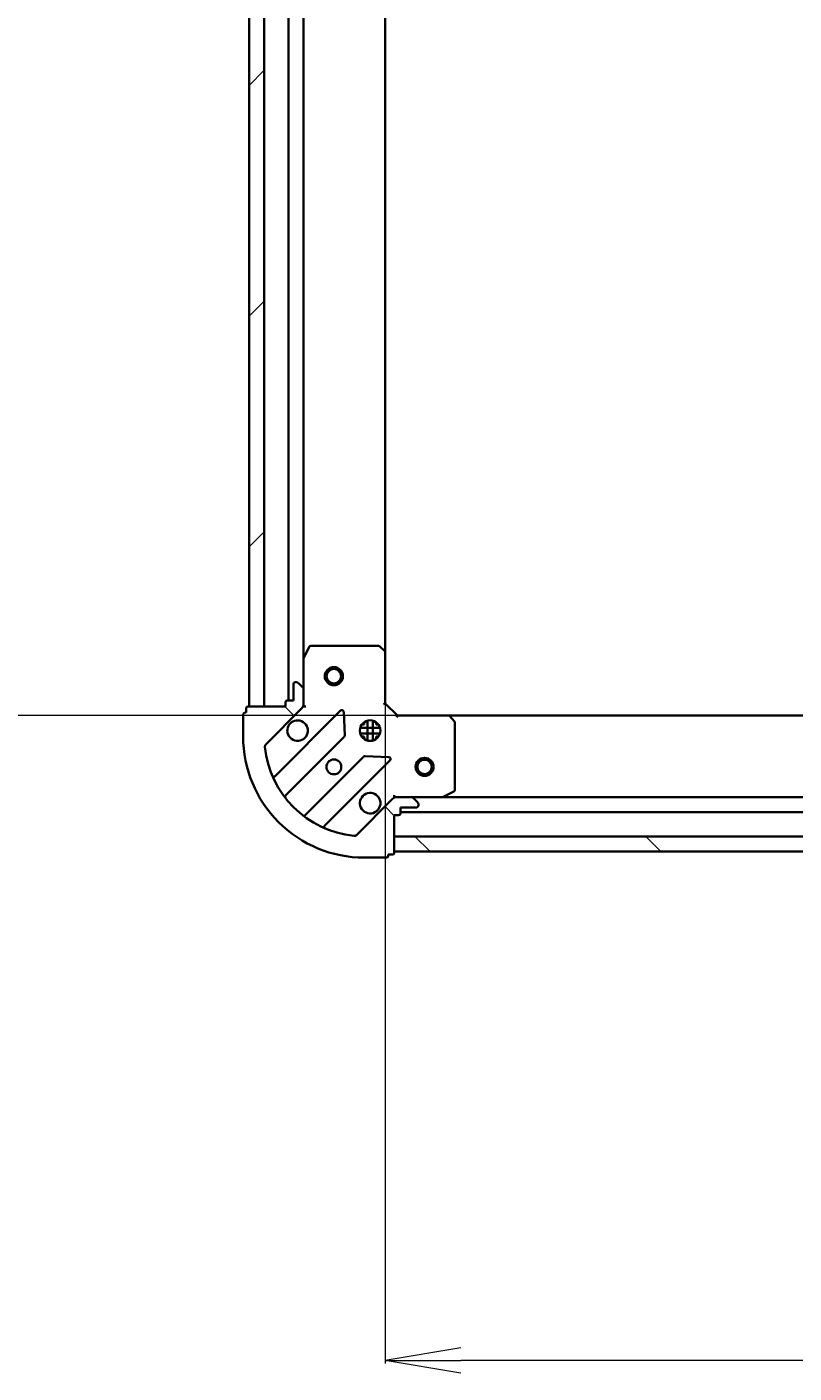
# Model space of a CAD drawing. Units: millimetres. Extents: x 7 to 10028, y 4 to 2392.
# Drawn here: x 2506 to 2632, y 549 to 772 of the extents above; entities that cross this region are included whole.
import ezdxf

# ---------------------------------------------------------------- set-up
doc = ezdxf.new("R2010")
doc.units = ezdxf.units.MM
doc.header["$LTSCALE"] = 0.5
doc.layers.get('Defpoints').update_dxf_attribs({"lineweight": 25})
for name, color, linetype, lineweight in [('Dimension (ISO)', 7, 'Continuous', 18), ('Hatch (ISO)', 1, 'Continuous', 18), ('Visible (ISO)', 7, 'Continuous', 35)]:
    doc.layers.add(name, color=color, linetype=linetype, lineweight=lineweight)
doc.styles.add('Note Text (TK)', font='MS PGothic.ttf')
doc.dimstyles.new('Default - Method 1b (TK)', dxfattribs={"dimscale": 0.5, "dimtxt": 2.5, "dimasz": 2.5, "dimexe": 1, "dimexo": 1.499999999999999, "dimgap": 1, "dimtad": 1, "dimdsep": 46, "dimtxsty": 'Note Text (TK)', "dimblk": 'OPEN', "dimcen": 0.09, "dimdle": 5, "dimclrd": 100, "dimclre": 100, "dimclrt": 7, "dimadec": 1, "dimazin": 1, "dimtfac": 1, "dimtmove": 0, "dimatfit": 3, "dimldrblk": 'OPEN', "dimfxl": 1, "dimtolj": 1, "dimlwd": -1, "dimlwe": -1, "dimarcsym": 0})
pattern_1 = [(135.0002104591499, (89.50000000000001, -11.71455546612941), (-19.08297416120756, -19.08311435307886), [])]

# ---------------------------------------------------------------- blocks, each defined once
blk = doc.blocks.new('_Open')
at = {"color": 0, "linetype": 'ByBlock', "lineweight": -2}
for p, q in [((-1, 0.1666666666666666), (0, 0)), ((-1, -0.1666666666666666), (0, 0)), ((0, 0), (-1, 0))]:
    blk.add_line(p, q, dxfattribs=at)
blk = doc.blocks.new('*D36')
at = {"layer": 'Defpoints', "color": 0}
for p in [(2564.877949868913, 668.0870443392507), (3117.877949868908, 668.0870443392498), (2564.877949868913, 550.9840161819686)]:
    blk.add_point(p, dxfattribs=at)
at = {"layer": 'Dimension (ISO)', "color": 100}
for p, q in [((2564.877949868913, 667.3370443392506), (2564.877949868913, 550.4840161819686)), ((3117.877949868908, 667.3370443392498), (3117.877949868908, 550.4840161819686)), ((3105.377949868908, 550.9840161819686), (2577.377949868913, 550.9840161819686))]:
    blk.add_line(p, q, dxfattribs=at)
at = {"layer": 'Dimension (ISO)', "color": 100, "xscale": 12.5, "yscale": 12.5, "zscale": 12.5, "rotation": 180}
blk.add_blockref('_Open', (2564.877949868913, 550.9840161819686), dxfattribs=at)
at = {"layer": 'Dimension (ISO)', "color": 100, "xscale": 12.5, "yscale": 12.5, "zscale": 12.5}
blk.add_blockref('_Open', (3117.877949868908, 550.9840161819686), dxfattribs=at)
at = {"layer": 'Dimension (ISO)', "color": 7, "insert": (2819.852182823457, 564.5665161819685), "char_height": 1.25, "attachment_point": 4, "style": 'Note Text (TK)'}
blk.add_mtext('\\A1;\\fMS PGothic|b0|i0;{\\H21.1650;553}', dxfattribs=at)
blk = doc.blocks.new('*D37')
at = {"layer": 'Defpoints', "color": 0}
for p in [(2449.560962542584, 970.6504418045115), (2575.314552403643, 970.6504418045115), (2575.314552403644, 657.6504418045072)]:
    blk.add_point(p, dxfattribs=at)
at = {"layer": 'Dimension (ISO)', "color": 100}
for p, q in [((2574.564552403643, 970.6504418045115), (2449.060962542584, 970.6504418045115)), ((2449.560962542584, 670.1504418045072), (2449.560962542584, 958.1504418045115)), ((2574.564552403644, 657.6504418045072), (2449.060962542584, 657.6504418045072))]:
    blk.add_line(p, q, dxfattribs=at)
at = {"layer": 'Dimension (ISO)', "color": 100, "xscale": 12.5, "yscale": 12.5, "zscale": 12.5}
for p, rotation in [((2449.560962542584, 970.6504418045115), 90), ((2449.560962542584, 657.6504418045072), 270)]:
    blk.add_blockref('_Open', p, dxfattribs=dict(at, rotation=rotation))
at = {"layer": 'Dimension (ISO)', "color": 7, "insert": (2435.978462542583, 792.6246747590544), "char_height": 1.25, "attachment_point": 4, "rotation": 90, "style": 'Note Text (TK)'}
blk.add_mtext('\\A1;\\fMS PGothic|b0|i0;{\\H21.1650;313}', dxfattribs=at)

msp = doc.modelspace()

# ---------------------------------------------------------------- hatches: boundary and pattern name
at = {"layer": 'Hatch (ISO)'}
h = msp.add_hatch(dxfattribs=at)
h.set_pattern_fill('ANSI31', color=256, scale=215.9, style=0)
h.set_pattern_definition([(45, (89.50000000000001, -11.71455546612941), (-19.08304425727195, 19.08304425727195), [])])
h.paths.add_polyline_path([(2542.377949868918, 659.150441804511), (2544.877949868917, 659.150441804511), (2544.877949868906, 969.150441804511), (2542.377949868906, 969.150441804511)])
h = msp.add_hatch(dxfattribs=at)
h.set_pattern_fill('ANSI31', color=256, scale=215.9, angle=90.00021045915, style=0)
h.set_pattern_definition(pattern_1)
edge = h.paths.add_edge_path()
edge.add_ellipse((2550.377949868906, 659.5646553668843), major_axis=(0.7071067811865203, 0.7071067811865751), ratio=1, start_angle=269.9999999999999, end_angle=314.9999999999999)
edge.add_line((2551.377949868906, 659.5646553668846), (2551.377949868906, 661.943335023325))
edge.add_ellipse((2550.877949868906, 661.9433350233248), major_axis=(-1.81e-14, 0.5000000000000006), ratio=1, start_angle=270.000000000002, end_angle=314.9999999999965)
edge.add_line((2551.231503259499, 662.296888413918), (2550.524396478313, 663.0039951951047))
edge.add_ellipse((2550.17084308772, 662.6504418045115), major_axis=(-0.3535533905932881, 0.3535533905932624), ratio=1, start_angle=270.000000000008, end_angle=315.000000000002)
edge.add_line((2550.17084308772, 663.1504418045115), (2549.977949868906, 663.1504418045115))
edge.add_ellipse((2549.977949868905, 662.8504418045113), major_axis=(-0.299999999999998, -8.7e-15), ratio=1, start_angle=269.9999999999984, end_angle=359.9999999999984)
edge.add_line((2549.677949868906, 662.8504418045113), (2549.677949868906, 660.1504418045112))
edge.add_line((2549.677949868906, 660.1504418045115), (2548.677949868906, 660.1504418045115))
edge.add_ellipse((2548.677949868906, 659.8504418045113), major_axis=(-0.3000000000000003, -8.7e-15), ratio=1, start_angle=269.9999999999984, end_angle=359.9999999999984)
edge.add_line((2548.377949868906, 659.8504418045113), (2548.377949868906, 659.1504418045112))
edge.add_line((2548.377949868906, 659.1504418045112), (2542.177949868906, 659.150441804511))
edge.add_ellipse((2542.177949868906, 658.850441804511), major_axis=(-0.3000000000000014, -1.31e-14), ratio=1, start_angle=270.0000000000043, end_angle=359.9999999999975)
edge.add_line((2541.877949868906, 658.850441804511), (2541.877949868906, 658.150441804511))
edge.add_line((2541.877949868906, 658.150441804511), (2541.677949868907, 658.150441804511))
edge.add_ellipse((2541.677949868906, 657.8504418045111), major_axis=(-0.3000000000000003, -8.7e-15), ratio=1, start_angle=269.9999999999984, end_angle=359.9999999999984)
edge.add_line((2541.377949868906, 657.8504418045111), (2541.377949868906, 654.150441804511))
edge.add_ellipse((2561.377949868906, 654.1504418045117), major_axis=(7.384e-13, -20), ratio=1, start_angle=270, end_angle=360)
edge.add_line((2561.377949868907, 634.150441804512), (2565.077949868907, 634.1504418045121))
edge.add_ellipse((2565.077949868907, 634.4504418045119), major_axis=(0.299999999999998, 1.09e-14), ratio=1, start_angle=270.0000000000047, end_angle=359.9999999999979)
edge.add_line((2565.377949868907, 634.4504418045119), (2565.377949868907, 634.650441804512))
edge.add_line((2565.377949868907, 634.650441804512), (2566.077949868907, 634.650441804512))
edge.add_ellipse((2566.077949868907, 634.9504418045119), major_axis=(0.299999999999998, 8.7e-15), ratio=1, start_angle=269.9999999999984, end_angle=359.9999999999984)
edge.add_line((2566.377949868907, 634.9504418045119), (2566.377949868906, 641.150441804512))
edge.add_line((2566.377949868906, 641.150441804512), (2567.077949868906, 641.150441804512))
edge.add_ellipse((2567.077949868907, 641.4504418045121), major_axis=(0.299999999999998, 1.09e-14), ratio=1, start_angle=269.9999999999979, end_angle=359.9999999999979)
edge.add_line((2567.377949868907, 641.4504418045121), (2567.377949868907, 642.4504418045121))
edge.add_line((2567.377949868907, 642.4504418045121), (2570.077949868907, 642.4504418045123))
edge.add_ellipse((2570.077949868907, 642.7504418045121), major_axis=(0.299999999999998, 8.7e-15), ratio=1, start_angle=270.0000000000051, end_angle=359.9999999999984)
edge.add_line((2570.377949868907, 642.7504418045121), (2570.377949868907, 642.9433350233255))
edge.add_ellipse((2569.877949868907, 642.9433350233255), major_axis=(-1.81e-14, 0.4999999999999983), ratio=1, start_angle=269.9999999999979, end_angle=315.0000000000008)
edge.add_line((2570.2315032595, 643.2968884139189), (2569.524396478313, 644.0039951951054))
edge.add_ellipse((2569.17084308772, 643.6504418045122), major_axis=(-0.353553390593287, 0.3535533905932604), ratio=1, start_angle=270.0000000000065, end_angle=315.0000000000019)
edge.add_line((2569.17084308772, 644.1504418045122), (2566.79216343128, 644.150441804512))
edge.add_ellipse((2566.79216343128, 643.150441804512), major_axis=(-0.9999999999999943, -3.4e-14), ratio=1, start_angle=269.9999999999981, end_angle=315.0000000000009)
edge.add_line((2566.085056650093, 643.8575485856984), (2560.10707187073, 637.8795638063349))
edge.add_ellipse((2559.753518480137, 638.2331171969284), major_axis=(-0.353553390593258, -0.3535533905932861), ratio=1, start_angle=39.17289348888022, end_angle=90.00000000000063, ccw=False)
edge.add_ellipse((2561.377949868906, 654.1504418045117), major_axis=(-16.41474100157041, 1.675194869668375), ratio=1, start_angle=11.65421302223848, end_angle=89.99999999999989, ccw=False)
edge.add_ellipse((2545.460625261322, 652.5260104157414), major_axis=(-0.050763480899078, 0.4974163939869784), ratio=1, start_angle=39.17289348888153, end_angle=90.00000000000023, ccw=False)
edge.add_line((2545.10707187073, 652.8795638063345), (2551.085056650092, 658.8575485856979))
h = msp.add_hatch(dxfattribs=at)
h.set_pattern_fill('ANSI31', color=256, scale=215.9, angle=90.00021045915, style=0)
h.set_pattern_definition(pattern_1)
h.paths.add_polyline_path([(3116.377949868909, 635.1504418045106), (3116.377949868909, 637.6504418045105), (2566.377949868909, 637.650441804508), (2566.377949868909, 635.1504418045081)])

# ---------------------------------------------------------------- linework, layer by layer
at = {"layer": 'Visible (ISO)'}
for p, q in [((2542.377949868906, 969.1504418045106), (2542.377949868918, 659.1504418045112)), ((2544.877949868917, 659.1504418045112), (2544.877949868906, 969.150441804511)), ((2548.877949868904, 968.1504418045109), (2548.877949868915, 660.1504418045117)), ((2551.377949868915, 667.0796214112617), (2551.377949868903, 961.2212621977608)), ((2564.877949868914, 668.0870443392507), (2564.877949868904, 960.2138392697725)), ((2552.295031908228, 668.9846058831615), (2551.409621711604, 667.2137854899115)), ((2563.759731792525, 669.150441804512), (2552.563360065529, 669.1504418045115)), ((2564.782606263616, 668.3063973882454), (2563.964388187237, 669.0697948535069)), ((2564.877949868904, 659.650441804512), (2564.877949868904, 668.0870443392505)), ((2551.377949868903, 667.0796214112615), (2551.377949868904, 661.9433350233248)), ((2549.677949868906, 662.8504418045113), (2549.677949868906, 660.1504418045115)), ((2550.17084308772, 663.1504418045115), (2549.977949868906, 663.1504418045115)), ((2551.231503259499, 662.296888413918), (2550.524396478313, 663.0039951951048)), ((2551.377949868906, 659.5646553668846), (2551.377949868906, 661.9433350233248)), ((2548.377949868906, 659.1504418045112), (2542.177949868906, 659.150441804511)), ((2542.377949868918, 659.1504418045112), (2544.877949868917, 659.1504418045112)), ((2548.377949868906, 659.8504418045113), (2548.377949868906, 659.1504418045112)), ((2549.677949868906, 660.1504418045115), (2548.677949868906, 660.1504418045112)), ((2551.377949868904, 659.1504418045115), (2551.288129590029, 659.1504418045115)), ((2551.377949868904, 659.5645365206653), (2551.377949868904, 659.1504418045115)), ((2551.377949868904, 659.1504418045115), (2551.728215615418, 659.150441804514)), ((2564.577949868904, 659.5261777358), (2564.877949868904, 659.650441804512)), ((2566.877949868904, 657.650441804512), (2564.877949868904, 659.650441804512)), ((2541.377949868906, 657.8504418045111), (2541.377949868906, 654.150441804511)), ((2541.877949868906, 658.150441804511), (2541.677949868907, 658.150441804511)), ((2541.877949868906, 658.850441804511), (2541.877949868906, 658.150441804511)), ((2545.10707187073, 652.8795638063345), (2551.085056650093, 658.8575485856979)), ((2557.48877336788, 658.4612653034875), (2546.665432857456, 647.6379247930629)), ((2558.172191971966, 654.3325718577152), (2558.00061986871, 658.2622190853411)), ((2561.927949868914, 653.5110821734337), (2561.927949868914, 656.7898014355904)), ((2562.827949868915, 653.5110821734397), (2562.827949868914, 656.7898014355848)), ((2566.877949868904, 657.650441804512), (2566.753685800192, 657.350441804512)), ((2575.314552403642, 657.6504418045124), (2566.877949868904, 657.650441804512)), ((3107.441347334169, 657.650441804509), (2575.314552403643, 657.650441804507)), ((2576.297302917899, 656.7368801228458), (2575.533905452637, 657.5550981992246)), ((2564.017309499983, 655.6004418045063), (2560.738590237829, 655.6004418045063)), ((2564.01730949998, 654.7004418045062), (2560.738590237832, 654.7004418045062)), ((2561.003177160416, 656.1504418045062), (2561.377949868917, 656.1504418045062)), ((2561.377949868914, 656.5252145130066), (2561.377949868914, 656.1504418045067)), ((2563.377949868914, 656.5252145129914), (2563.377949868914, 656.150441804507)), ((2563.377949868917, 656.1504418045062), (2563.752722577397, 656.1504418045062)), ((2576.377949868904, 645.3358520011373), (2576.377949868904, 656.5322237281334)), ((2548.385174448471, 644.4079189157719), (2558.084609539848, 654.1073540071498)), ((2561.003177160423, 654.1504418045063), (2561.377949868917, 654.1504418045063)), ((2561.377949868914, 654.1504418045067), (2561.377949868914, 653.7756690960177)), ((2563.377949868917, 654.1504418045063), (2563.752722577389, 654.1504418045063)), ((2563.377949868914, 654.150441804507), (2563.377949868914, 653.7756690960332)), ((2561.334862071542, 650.8571014754557), (2551.635426980165, 641.1576663840779)), ((2554.865432857456, 639.4379247930633), (2565.68877336788, 650.261265303488)), ((2565.489727149734, 650.7731118043184), (2561.560079922108, 650.9446839075742)), ((2566.085056650093, 643.8575485856986), (2560.10707187073, 637.8795638063352)), ((2566.377949868907, 644.5007075510254), (2566.377949868904, 644.1504418045123)), ((2566.377949868904, 644.0606215256364), (2566.377949868904, 644.1504418045126)), ((2566.377949868904, 644.150441804512), (2566.792044585059, 644.150441804512)), ((2569.17084308772, 644.1504418045122), (2566.79216343128, 644.150441804512)), ((2569.17084308772, 644.1504418045122), (2574.307129475654, 644.1504418045123)), ((2570.2315032595, 643.2968884139189), (2569.524396478313, 644.0039951951055)), ((3108.448770262157, 644.1504418045078), (2574.307129475655, 644.1504418045058)), ((2574.441293554305, 644.1821136472124), (2576.212113947554, 645.0675238438373)), ((2567.377949868907, 641.4504418045121), (2567.377949868907, 642.4504418045121)), ((2567.377949868907, 642.4504418045121), (2570.077949868907, 642.4504418045121)), ((2567.377949868908, 641.6504418045056), (3115.377949868908, 641.6504418045076)), ((2570.377949868907, 642.7504418045121), (2570.377949868907, 642.9433350233257)), ((2566.377949868907, 634.9504418045121), (2566.377949868907, 641.150441804512)), ((2566.377949868907, 641.150441804512), (2567.077949868907, 641.1504418045121)), ((3116.377949868909, 637.6504418045096), (2566.37794986891, 637.6504418045076)), ((2566.37794986891, 637.6504418045076), (2566.37794986891, 635.1504418045074)), ((2565.377949868907, 634.4504418045119), (2565.377949868907, 634.650441804512)), ((2565.377949868907, 634.650441804512), (2566.077949868907, 634.650441804512)), ((2566.377949868909, 635.1504418045074), (3116.377949868909, 635.1504418045095)), ((2561.377949868907, 634.150441804512), (2565.077949868908, 634.150441804512))]:
    msp.add_line(p, q, dxfattribs=at)
for centre, radius in [((2556.377949868915, 664.1504418045115), 1.5), ((2556.377949868915, 664.1504418045115), 1.193275000000001), ((2562.377949868904, 655.150441804512), 1.699999999999997), ((2556.377949868904, 649.1504418045117), 1.229499999999998), ((2571.377949868916, 649.1504418045062), 1.499999999999999), ((2571.377949868916, 649.1504418045062), 1.193275)]:
    msp.add_circle(centre, radius, dxfattribs=at)
for centre, radius, start, end in [((2552.563360065529, 668.8504418045115), 0.3, 90, 153.4349488229221), ((2563.759731792525, 668.850441804512), 0.2999999999999997, 46.98514279479875, 90), ((2564.577949868903, 668.0870443392505), 0.2999999999999998, 0, 46.98514279478851), ((2551.677949868903, 667.0796214112615), 0.2999999999999997, 153.4349488228967, 180), ((2549.977949868906, 662.8504418045113), 0.2999999999999995, 90, 180), ((2550.17084308772, 662.6504418045115), 0.4999999999999992, 44.99999999998798, 90), ((2550.877949868906, 661.9433350233248), 0.4999999999999992, 0, 44.99999999998798), ((2542.177949868906, 658.850441804511), 0.2999999999999994, 90, 180), ((2548.677949868906, 659.8504418045113), 0.2999999999999995, 90, 180), ((2550.377949868906, 659.5646553668843), 0.9999999999999982, 315.0000000000002, 0), ((2541.677949868907, 657.8504418045111), 0.2999999999999995, 90, 180), ((2550.377949868904, 655.1504418045115), 1.699999999999997, 152.4998288192924, 117.5001711807001), ((2557.700905402236, 658.2491332691318), 0.2999999999999976, 2.500000000000194, 135.00000000001), ((2575.314552403642, 657.3504418045122), 0.2999999999999998, 43.01485720522158, 90), ((2576.077949868904, 656.5322237281334), 0.3000000000000022, 0, 43.01485720521049), ((2561.377949868906, 654.1504418045117), 19.99999999999997, 180, 270.0000000000017), ((2545.460625261322, 652.5260104157414), 0.4999999999999993, 134.9999999999884, 185.8271065111221), ((2561.377949868906, 654.1504418045117), 16.49999999999997, 185.8271065111213, 264.1728934888819), ((2557.872477505493, 654.3194860415056), 0.2999999999999996, 315.00000000001, 2.500000000000194), ((2561.546994105898, 650.6449694410996), 0.3000000000000009, 87.49999999998514, 135.0000000000002), ((2565.476641333524, 650.4733973378438), 0.2999999999999994, 315.00000000001, 87.49999999998514), ((2546.4533008231, 647.8500568274189), 0.2999999999999999, 202.8868583965096, 315.00000000001), ((2548.597306482827, 644.1957868814158), 0.3000000000000015, 135.00000000001, 217.9144996875633), ((2562.377949868904, 643.150441804512), 1.699999999999997, 332.4998288192924, 297.5001711807001), ((2566.79216343128, 643.1504418045122), 0.9999999999999982, 90, 134.9999999999976), ((2569.17084308772, 643.6504418045122), 0.4999999999999992, 44.99999999998798, 90), ((2574.307129475654, 644.4504418045124), 0.3, 270, 296.5650511770653), ((2576.077949868904, 645.3358520011373), 0.2999999999999998, 296.5650511770653, 0), ((2567.077949868907, 641.4504418045121), 0.2999999999999995, 270, 0), ((2570.077949868907, 642.7504418045121), 0.2999999999999995, 270, 0), ((2569.877949868907, 642.9433350233255), 0.4999999999999992, 0, 44.99999999998798), ((2551.423294945809, 641.3697984184336), 0.2999999999999978, 232.0855003124566, 315.00000000001), ((2555.077564891812, 639.2257927587071), 0.3000000000000003, 135.00000000001, 247.1131416035171), ((2559.753518480137, 638.2331171969283), 0.4999999999999992, 264.1728934889113, 315.0000000000186), ((2566.077949868907, 634.9504418045121), 0.2999999999999995, 270, 0), ((2565.077949868908, 634.4504418045119), 0.2999999999999996, 270, 0)]:
    msp.add_arc(centre, radius, start, end, dxfattribs=at)
for points, knots in [([(2548.870033797745, 655.9354189521652), (2548.950589388276, 656.0901636730123), (2549.057022305371, 656.2336772970122), (2549.294714376403, 656.4713693680447), (2549.438228000403, 656.5778022851389), (2549.59297272125, 656.6583578756708)], [0.2789125936271497, 0.2789125936271497, 0.2789125936271497, 0.2789125936271497, 0.3293346962055642, 0.3293346962055642, 0.379756798783979, 0.379756798783979, 0.379756798783979, 0.379756798783979]), ([(2563.885865940064, 642.3654646568579), (2563.805310349532, 642.210719936011), (2563.698877432438, 642.0672063120109), (2563.461185361405, 641.8295142409785), (2563.317671737406, 641.7230813238846), (2563.162927016559, 641.6425257333523)], [0.2789125936271504, 0.2789125936271504, 0.2789125936271504, 0.2789125936271504, 0.3293346962055631, 0.3293346962055631, 0.3797567987839759, 0.3797567987839759, 0.3797567987839759, 0.3797567987839759])]:
    msp.add_open_spline(points, degree=3, knots=knots, dxfattribs=at)

# ---------------------------------------------------------------- dimensions: what is measured, and where the dimension line sits
at = {"layer": 'Dimension (ISO)', "color": 100}
for base, p1, p2, angle, picture, middle in [((2449.560962542584, 970.6504418045115), (2575.314552403643, 657.650441804507), (2575.314552403642, 970.650441804511), 90, '*D37', (2449.560962542583, 814.1504418045089)), ((2564.877949868913, 550.9840161819686), (3117.877949868908, 668.0870443392498), (2564.877949868913, 668.0870443392507), 180, '*D36', (2841.377949868911, 550.9840161819686))]:
    dim = msp.add_linear_dim(base=base, p1=p1, p2=p2, angle=angle, text='\\fMS PGothic|b0|i0;{\\H21.1650;<>}', dimstyle='Default - Method 1b (TK)', override={"dimasz": 25, "dimgap": 6, "dimdec": 0, "dimtol": 0, "dimlim": 0, "dimtp": 0, "dimtm": 0, "dimtdec": 0, "dimtofl": 0, "dimatfit": 1}, dxfattribs=at)
    dim.commit()
    dim.dimension.update_dxf_attribs({"geometry": picture, "text_midpoint": middle, "dimtype": 160})

doc.saveas('drawing.dxf')
